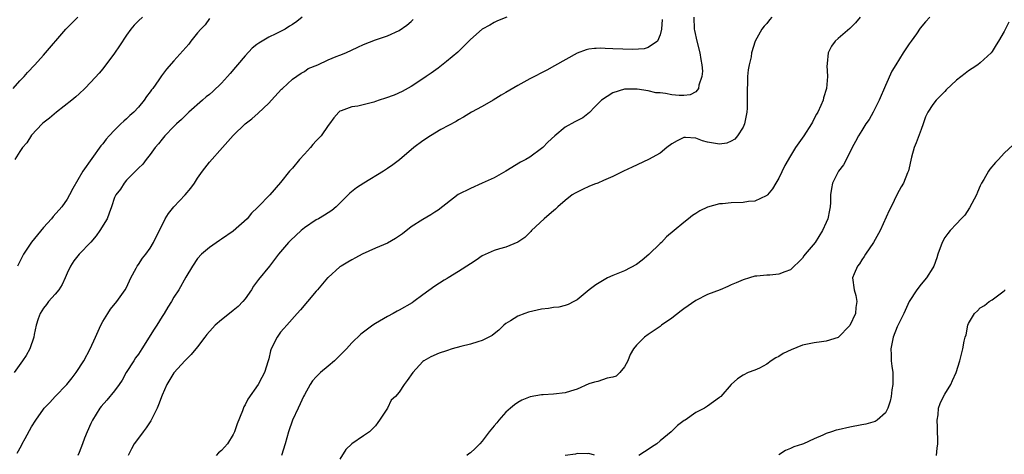
# Model space of a CAD drawing. Units: inches. Extents: x 2535000 to 2538000, y 1548000 to 1551000.
# Drawn here: x 2535379 to 2535545, y 1548161 to 1548235 of the extents above; entities that cross this region are included whole.
import ezdxf

# ---------------------------------------------------------------- set-up
doc = ezdxf.new("R2010")
doc.units = ezdxf.units.IN
doc.header["$MEASUREMENT"] = 0
doc.layers.add('LD25351548_2ft', color=21, linetype='Continuous')

msp = doc.modelspace()

# ---------------------------------------------------------------- linework, layer by layer
at = {"layer": 'LD25351548_2ft'}
for points, elevation in [([(2535377.87, 1548223), (2535379, 1548224.28), (2535379.72, 1548225), (2535380.31, 1548225.69), (2535381.54, 1548227), (2535383, 1548228.62), (2535386.79, 1548233), (2535388.8, 1548235)], 7878), ([(2535426.62, 1548235), (2535425.71, 1548234.29), (2535425, 1548233.76), (2535424.51, 1548233.49), (2535423.75, 1548233), (2535423, 1548232.6), (2535422.21, 1548232.21), (2535421, 1548231.65), (2535419.35, 1548230.65), (2535419, 1548230.4), (2535418.22, 1548229.78), (2535417, 1548228.51), (2535415.73, 1548227), (2535415.41, 1548226.59), (2535414.46, 1548225.54), (2535414.01, 1548225), (2535413, 1548223.89), (2535411.55, 1548222.45), (2535411, 1548221.98), (2535410.45, 1548221.55), (2535409.81, 1548221), (2535407.52, 1548219), (2535406.26, 1548217.74), (2535405.45, 1548217), (2535405, 1548216.56), (2535403.48, 1548215), (2535403, 1548214.44), (2535402.38, 1548213.62), (2535401.84, 1548213), (2535401, 1548211.82), (2535400.34, 1548211), (2535399.76, 1548210.23), (2535399, 1548209.54), (2535398.76, 1548209.24), (2535398.5, 1548209), (2535397, 1548207.49), (2535396.59, 1548207), (2535396, 1548206), (2535395.2, 1548205), (2535395, 1548204.55), (2535394.49, 1548203), (2535394.09, 1548201.91), (2535393.72, 1548201), (2535392.51, 1548199), (2535391.89, 1548198.11), (2535391, 1548197.04), (2535389.02, 1548194.98), (2535388.11, 1548193.89), (2535387.55, 1548193), (2535387, 1548191.81), (2535386.65, 1548191), (2535386.14, 1548189.86), (2535385.6, 1548189), (2535385, 1548188.26), (2535383.84, 1548187), (2535383.49, 1548186.51), (2535383, 1548185.9), (2535382.43, 1548185), (2535382.11, 1548184.11), (2535381.78, 1548183), (2535381.44, 1548181.44), (2535381.37, 1548181), (2535380.71, 1548179), (2535380.09, 1548177.91), (2535379.49, 1548177), (2535378.06, 1548175)], 7884), ([(2535399.68, 1548235), (2535399, 1548234.4), (2535398.31, 1548233.69), (2535397.72, 1548233), (2535397, 1548231.96), (2535395.81, 1548230.19), (2535395, 1548228.94), (2535393.52, 1548227), (2535393.31, 1548226.69), (2535393, 1548226.28), (2535392.41, 1548225.59), (2535391, 1548224.07), (2535389.97, 1548223), (2535389, 1548222.1), (2535388.44, 1548221.56), (2535387.78, 1548221), (2535385.2, 1548219), (2535384.01, 1548217.99), (2535382.9, 1548217.1), (2535382.78, 1548217), (2535381, 1548215.08), (2535380.18, 1548213.82), (2535379.49, 1548213), (2535379, 1548212.32), (2535378.15, 1548211)], 7880), ([(2535378.58, 1548161.42), (2535379.3, 1548162.7), (2535379.42, 1548163), (2535379.89, 1548163.89), (2535381, 1548165.86), (2535381.69, 1548167), (2535383, 1548168.85), (2535383.13, 1548169), (2535384.05, 1548169.95), (2535385, 1548170.98), (2535386.95, 1548173), (2535387.86, 1548174.14), (2535388.54, 1548175), (2535389.79, 1548177), (2535390.85, 1548179), (2535391.8, 1548181), (2535392.68, 1548183), (2535393, 1548183.64), (2535393.83, 1548185), (2535394.29, 1548185.71), (2535395.37, 1548187), (2535396.79, 1548189), (2535397, 1548189.38), (2535397.73, 1548191), (2535398.64, 1548192.64), (2535398.82, 1548193), (2535399, 1548193.25), (2535399.69, 1548194.31), (2535400.27, 1548195), (2535401, 1548196.01), (2535401.58, 1548197), (2535403.54, 1548201), (2535404.11, 1548201.89), (2535404.96, 1548203), (2535406.89, 1548205), (2535407.86, 1548206.14), (2535408.48, 1548207), (2535409, 1548207.83), (2535409.81, 1548209), (2535411, 1548210.54), (2535413.21, 1548213), (2535415, 1548215.07), (2535417.02, 1548217), (2535418.14, 1548217.86), (2535419.2, 1548218.8), (2535421, 1548220.52), (2535421.45, 1548221), (2535423.14, 1548222.86), (2535423.32, 1548223), (2535425, 1548224.54), (2535426.44, 1548225.56), (2535427, 1548225.85), (2535427.67, 1548226.33), (2535429.25, 1548227), (2535431, 1548227.82), (2535432.36, 1548228.36), (2535433, 1548228.63), (2535433.99, 1548229), (2535436.02, 1548229.98), (2535437, 1548230.41), (2535439, 1548231.22), (2535441, 1548231.9), (2535443, 1548232.77), (2535444.31, 1548233.69), (2535445, 1548234.28), (2535445.36, 1548234.64)], 7886), ([(2535411, 1548234.78), (2535410.25, 1548233.75), (2535409.54, 1548233), (2535409, 1548232.38), (2535407.87, 1548231), (2535407.52, 1548230.48), (2535405, 1548227.67), (2535403.73, 1548226.27), (2535402.88, 1548225.12), (2535402.43, 1548224.43), (2535401.43, 1548223), (2535401.23, 1548222.77), (2535401, 1548222.43), (2535400.38, 1548221.62), (2535400.01, 1548221), (2535399, 1548219.82), (2535398.23, 1548219), (2535397.58, 1548218.42), (2535397, 1548217.84), (2535396.55, 1548217.45), (2535396.07, 1548217), (2535395, 1548215.96), (2535394.06, 1548215), (2535393.56, 1548214.44), (2535393, 1548213.66), (2535392.7, 1548213.3), (2535389.64, 1548209), (2535387.93, 1548206.07), (2535387.4, 1548205), (2535387, 1548204.3), (2535386.09, 1548203), (2535384.66, 1548201.34), (2535384.38, 1548201), (2535383, 1548199.49), (2535380.97, 1548197.03), (2535379.62, 1548195), (2535378.63, 1548193)], 7882), ([(2535461.16, 1548235), (2535459.59, 1548234.41), (2535459, 1548234.15), (2535458.3, 1548233.7), (2535457, 1548233), (2535455, 1548231.26), (2535452.86, 1548229.14), (2535451, 1548227.55), (2535449.56, 1548226.44), (2535448.41, 1548225.59), (2535447.53, 1548225), (2535447, 1548224.61), (2535445, 1548223.29), (2535443.5, 1548222.5), (2535442.13, 1548221.87), (2535440.67, 1548221.33), (2535439.61, 1548221), (2535439, 1548220.78), (2535438.69, 1548220.69), (2535436.01, 1548220.01), (2535435, 1548219.88), (2535433.21, 1548219.21), (2535433, 1548219.15), (2535432.8, 1548219), (2535431.99, 1548218.01), (2535431.24, 1548217), (2535431, 1548216.72), (2535429.85, 1548215), (2535429, 1548214.14), (2535428.45, 1548213.55), (2535428.03, 1548213), (2535427, 1548211.89), (2535426.2, 1548211), (2535425, 1548209.54), (2535424.52, 1548209), (2535423, 1548207.1), (2535421.18, 1548205), (2535419.23, 1548203), (2535419.1, 1548202.9), (2535418.08, 1548201.92), (2535417.34, 1548201), (2535415, 1548198.89), (2535413, 1548197.52), (2535412.67, 1548197.33), (2535411, 1548196.13), (2535409.68, 1548195), (2535409, 1548194.26), (2535408.11, 1548193), (2535407, 1548191.1), (2535405.85, 1548189), (2535405, 1548187.73), (2535404.58, 1548187), (2535403.96, 1548186.04), (2535403.36, 1548185), (2535403, 1548184.46), (2535402.11, 1548183), (2535401.67, 1548182.33), (2535399.6, 1548179), (2535399, 1548178.12), (2535398.52, 1548177.48), (2535398.24, 1548177), (2535396.96, 1548175), (2535396.26, 1548173.74), (2535395.77, 1548173), (2535395, 1548171.92), (2535393.67, 1548170.33), (2535392.72, 1548169.28), (2535392.51, 1548169), (2535391.26, 1548167), (2535391, 1548166.39), (2535390.37, 1548165), (2535389.92, 1548163.92), (2535389.56, 1548163), (2535389, 1548161.5), (2535388.77, 1548161)], 7888), ([(2535487.36, 1548234.64), (2535487.21, 1548233), (2535487, 1548232.03), (2535486.54, 1548231), (2535485, 1548229.9), (2535484.32, 1548229.68), (2535482.42, 1548229.58), (2535479, 1548229.7), (2535477.71, 1548229.71), (2535477, 1548229.77), (2535476.24, 1548229.76), (2535475.96, 1548229.72), (2535475, 1548229.6), (2535474.51, 1548229.49), (2535473, 1548228.94), (2535469.2, 1548226.8), (2535467.91, 1548226.09), (2535465, 1548224.6), (2535463, 1548223.5), (2535461, 1548222.3), (2535460.17, 1548221.83), (2535458.82, 1548221), (2535457, 1548219.96), (2535455.21, 1548219), (2535453.86, 1548218.14), (2535453, 1548217.71), (2535452.58, 1548217.42), (2535450.03, 1548216.03), (2535448.25, 1548215), (2535447, 1548214.17), (2535445.45, 1548213), (2535443.07, 1548210.93), (2535441.92, 1548210.08), (2535441, 1548209.45), (2535440.32, 1548209), (2535437.01, 1548207), (2535435.78, 1548206.22), (2535434.69, 1548205.31), (2535434.41, 1548205), (2535432.36, 1548203), (2535431.62, 1548202.38), (2535431, 1548202.01), (2535430.41, 1548201.59), (2535429.41, 1548201), (2535429, 1548200.78), (2535427, 1548199.44), (2535426.45, 1548199), (2535424.66, 1548197.34), (2535424.31, 1548197), (2535422.66, 1548195), (2535421.12, 1548193), (2535419.29, 1548190.71), (2535418.42, 1548189.58), (2535418.08, 1548189), (2535417, 1548187.46), (2535416.6, 1548187), (2535415.82, 1548186.18), (2535415, 1548185.47), (2535414.36, 1548185), (2535413, 1548183.91), (2535411.93, 1548183), (2535411.49, 1548182.51), (2535410.58, 1548181.42), (2535410.2, 1548181), (2535409, 1548179.38), (2535407.93, 1548178.07), (2535407, 1548177.18), (2535406.92, 1548177.08), (2535405, 1548174.99), (2535403.78, 1548173), (2535403, 1548171.21), (2535402.41, 1548169.59), (2535402.17, 1548169), (2535401.32, 1548167.32), (2535401.12, 1548166.88), (2535401, 1548166.72), (2535400.33, 1548165.67), (2535399.79, 1548165), (2535399, 1548163.94), (2535398.32, 1548163), (2535397.86, 1548162.14), (2535397.28, 1548161)], 7890), ([(2535492.67, 1548235), (2535492.74, 1548233), (2535492.77, 1548232.77), (2535493.18, 1548231), (2535493.71, 1548229), (2535493.85, 1548227.85), (2535494.03, 1548227), (2535494.12, 1548225.88), (2535494.03, 1548225), (2535493.53, 1548223.53), (2535493.49, 1548223), (2535493, 1548222.42), (2535492.09, 1548221.91), (2535491, 1548221.82), (2535490.2, 1548221.8), (2535489, 1548221.93), (2535487.89, 1548222.11), (2535487, 1548222.22), (2535486.27, 1548222.27), (2535485, 1548222.57), (2535483.14, 1548222.86), (2535481.14, 1548222.86), (2535481, 1548222.85), (2535479, 1548222.24), (2535477.1, 1548221), (2535475.96, 1548219.8), (2535475.1, 1548218.9), (2535473.96, 1548218.04), (2535472.64, 1548217.36), (2535471, 1548216.43), (2535469.25, 1548215), (2535468.06, 1548213.94), (2535467.2, 1548213), (2535467, 1548212.83), (2535465, 1548211.41), (2535464.36, 1548211), (2535463.48, 1548210.52), (2535460.97, 1548209.03), (2535459, 1548207.88), (2535457, 1548206.98), (2535455, 1548206.12), (2535452.92, 1548205.08), (2535449.54, 1548202.46), (2535449, 1548202.09), (2535448.33, 1548201.67), (2535447, 1548200.88), (2535445, 1548199.61), (2535443.54, 1548198.46), (2535442.35, 1548197.65), (2535441, 1548196.88), (2535439, 1548196.02), (2535436.75, 1548195), (2535435.62, 1548194.38), (2535435, 1548194.06), (2535434.32, 1548193.68), (2535433.18, 1548193), (2535433, 1548192.87), (2535431, 1548191.09), (2535430.92, 1548191), (2535429.23, 1548189), (2535429, 1548188.76), (2535427.51, 1548187), (2535426.37, 1548185.63), (2535425.79, 1548185), (2535424.02, 1548183), (2535423.56, 1548182.44), (2535423, 1548181.81), (2535422.4, 1548181), (2535421.4, 1548179), (2535421.3, 1548178.7), (2535421, 1548177.36), (2535420.91, 1548177), (2535420.3, 1548175), (2535419.81, 1548174.19), (2535419.23, 1548173), (2535417.45, 1548170.55), (2535417, 1548169.56), (2535416.77, 1548169.23), (2535416.56, 1548168.56), (2535415.66, 1548166.34), (2535415.21, 1548165), (2535415, 1548164.58), (2535414.01, 1548163), (2535413, 1548161.87), (2535412.54, 1548161.46), (2535412.15, 1548161)], 7892), ([(2535505.85, 1548235), (2535505.45, 1548234.55), (2535505, 1548233.95), (2535504.52, 1548233.48), (2535504.14, 1548233), (2535503.02, 1548230.98), (2535502.4, 1548229), (2535502.33, 1548228.33), (2535502.01, 1548227), (2535501.85, 1548226.15), (2535501.74, 1548225), (2535501.71, 1548223.71), (2535501.66, 1548223), (2535501.7, 1548221.7), (2535501.68, 1548219.68), (2535501.65, 1548219), (2535501.24, 1548217), (2535501, 1548216.45), (2535500.07, 1548215), (2535499.58, 1548214.42), (2535499, 1548214.06), (2535498.25, 1548213.75), (2535497, 1548213.59), (2535496.32, 1548213.68), (2535495, 1548213.94), (2535494.16, 1548214.16), (2535493, 1548214.57), (2535491.3, 1548214.7), (2535491, 1548214.69), (2535489.87, 1548214.13), (2535489, 1548213.66), (2535488.12, 1548213), (2535487, 1548212.07), (2535485.02, 1548210.98), (2535482.29, 1548209.71), (2535480.85, 1548209), (2535479, 1548208.11), (2535477.43, 1548207.43), (2535476.5, 1548207), (2535475.96, 1548206.8), (2535475, 1548206.44), (2535474, 1548206), (2535473, 1548205.5), (2535472.67, 1548205.33), (2535472.19, 1548205), (2535471, 1548204.08), (2535469.74, 1548203), (2535469.37, 1548202.63), (2535469, 1548202.33), (2535468.29, 1548201.71), (2535467.43, 1548201), (2535465.32, 1548199), (2535465.17, 1548198.83), (2535464.16, 1548197.84), (2535463, 1548197.03), (2535461, 1548196.21), (2535459.89, 1548195.89), (2535459, 1548195.61), (2535457, 1548194.7), (2535455.98, 1548194.02), (2535455, 1548193.4), (2535453, 1548192.07), (2535451.24, 1548191), (2535451.1, 1548190.9), (2535450.6, 1548190.6), (2535449, 1548189.58), (2535447, 1548188.14), (2535445.49, 1548187), (2535445.2, 1548186.8), (2535443, 1548185.55), (2535442.63, 1548185.37), (2535442, 1548185), (2535441, 1548184.48), (2535439.69, 1548183.69), (2535439, 1548183.3), (2535438.54, 1548183), (2535436.5, 1548181.5), (2535435, 1548180.04), (2535434.1, 1548179), (2535432.56, 1548177.44), (2535432.07, 1548177), (2535431, 1548176.11), (2535429.7, 1548175), (2535429, 1548174.31), (2535428.4, 1548173.6), (2535427.98, 1548173), (2535427, 1548171.26), (2535426.87, 1548171), (2535426.29, 1548169.71), (2535425.93, 1548169), (2535425.01, 1548167), (2535424.3, 1548165), (2535423.74, 1548163), (2535423.13, 1548161)], 7894), ([(2535520.71, 1548235), (2535519.93, 1548234.07), (2535519, 1548233.12), (2535517, 1548231.43), (2535516.54, 1548231), (2535515.88, 1548230.12), (2535515.34, 1548229), (2535515.18, 1548227.18), (2535515.15, 1548227), (2535515.14, 1548226.86), (2535515.23, 1548225), (2535515.06, 1548223), (2535514.58, 1548221.42), (2535514.47, 1548221), (2535514.1, 1548220.1), (2535513.6, 1548219), (2535513.37, 1548218.63), (2535513, 1548217.89), (2535512.68, 1548217.32), (2535512.53, 1548217), (2535511.25, 1548215), (2535509.85, 1548213), (2535509, 1548211.62), (2535508.04, 1548209.96), (2535507, 1548207.84), (2535506.51, 1548207), (2535505.98, 1548206.02), (2535505.09, 1548205), (2535505, 1548204.91), (2535504.87, 1548204.87), (2535503, 1548203.97), (2535501.9, 1548203.9), (2535501, 1548203.74), (2535499, 1548203.69), (2535497.53, 1548203.53), (2535497, 1548203.5), (2535495, 1548202.97), (2535493.67, 1548202.33), (2535493, 1548201.88), (2535492.46, 1548201.54), (2535491.76, 1548201), (2535491, 1548200.38), (2535489.38, 1548199), (2535488.06, 1548197.94), (2535487.25, 1548197), (2535487, 1548196.78), (2535485.07, 1548194.93), (2535483.98, 1548194.02), (2535483, 1548193.29), (2535481, 1548192.22), (2535479, 1548191.4), (2535478.11, 1548191), (2535477, 1548190.35), (2535476.17, 1548189.83), (2535475.96, 1548189.67), (2535475.04, 1548189), (2535473, 1548187.31), (2535472.44, 1548187), (2535471.5, 1548186.5), (2535471, 1548186.35), (2535469.94, 1548186.06), (2535469, 1548185.98), (2535468.19, 1548185.81), (2535467, 1548185.7), (2535464.8, 1548185.2), (2535464.19, 1548185), (2535463, 1548184.55), (2535461.74, 1548183.74), (2535461, 1548183.3), (2535460.66, 1548183), (2535459.82, 1548182.18), (2535459, 1548181.55), (2535458.7, 1548181.3), (2535457, 1548180.44), (2535456.23, 1548180.23), (2535455, 1548179.82), (2535453.41, 1548179.41), (2535451.95, 1548179), (2535451, 1548178.71), (2535449.71, 1548178.29), (2535448.32, 1548177.68), (2535447.15, 1548177), (2535447, 1548176.89), (2535445.27, 1548175), (2535444.34, 1548173.66), (2535443.82, 1548173), (2535443, 1548171.7), (2535442.37, 1548171), (2535441.66, 1548170.34), (2535441, 1548169), (2535439.66, 1548167), (2535439.41, 1548166.59), (2535439, 1548166.01), (2535437.97, 1548165), (2535437, 1548164.31), (2535435.03, 1548162.97), (2535433.99, 1548162.01), (2535433, 1548160.41)], 7896), ([(2535532.48, 1548235), (2535531.77, 1548234.23), (2535530.86, 1548233.14), (2535530.22, 1548232.22), (2535529.33, 1548231), (2535529, 1548230.52), (2535528.01, 1548229), (2535526.74, 1548227), (2535526.08, 1548225.92), (2535525, 1548223.51), (2535523.93, 1548221), (2535522.94, 1548219), (2535522.24, 1548217.76), (2535521.72, 1548217), (2535521, 1548215.9), (2535520.44, 1548215), (2535519.96, 1548214.04), (2535519.38, 1548213), (2535519, 1548212.19), (2535517.9, 1548210.1), (2535517.08, 1548209), (2535516.06, 1548207), (2535515.9, 1548206.1), (2535515.75, 1548205), (2535515.74, 1548203.74), (2535515.69, 1548203), (2535515.55, 1548202.45), (2535515.27, 1548201), (2535515, 1548200.37), (2535514.38, 1548199), (2535513.13, 1548197), (2535511.46, 1548195), (2535511.26, 1548194.74), (2535511, 1548194.34), (2535510.33, 1548193.67), (2535509.61, 1548193), (2535509, 1548192.37), (2535508.03, 1548192.03), (2535507, 1548191.64), (2535505.48, 1548191.48), (2535505, 1548191.47), (2535503.29, 1548191.29), (2535503, 1548191.29), (2535502.1, 1548191), (2535501, 1548190.69), (2535499.82, 1548190.18), (2535499, 1548189.84), (2535498.44, 1548189.56), (2535497.11, 1548189), (2535495, 1548188.21), (2535493, 1548187.2), (2535491, 1548185.8), (2535490.54, 1548185.46), (2535489, 1548184.2), (2535487.25, 1548183), (2535487, 1548182.8), (2535486.32, 1548182.32), (2535485, 1548181.42), (2535484.34, 1548181), (2535483, 1548179.65), (2535482.53, 1548179), (2535481.96, 1548178.04), (2535481.58, 1548177), (2535481, 1548175.97), (2535480.21, 1548175), (2535479.57, 1548174.43), (2535479, 1548174.22), (2535478.06, 1548174.06), (2535476.48, 1548173.52), (2535475.96, 1548173.37), (2535475, 1548173.09), (2535473, 1548172.2), (2535471.87, 1548171.87), (2535471, 1548171.57), (2535469, 1548171.37), (2535467.25, 1548171.25), (2535467, 1548171.25), (2535465.1, 1548170.9), (2535463.67, 1548170.33), (2535463, 1548169.94), (2535462.43, 1548169.57), (2535461.77, 1548169), (2535461, 1548168.3), (2535459.79, 1548167), (2535459.45, 1548166.55), (2535459, 1548166.03), (2535458.19, 1548165), (2535457, 1548163.43), (2535456.6, 1548163), (2535455.8, 1548162.2), (2535455, 1548161.47), (2535454.73, 1548161.27), (2535454.4, 1548161)], 7898), ([(2535545.8, 1548234.2), (2535545, 1548232.63), (2535544.09, 1548231), (2535543.65, 1548230.35), (2535543, 1548229.23), (2535542.82, 1548229), (2535541, 1548227.31), (2535540.6, 1548227), (2535539.65, 1548226.35), (2535539, 1548225.94), (2535538.47, 1548225.53), (2535537, 1548224.41), (2535535.27, 1548222.73), (2535535, 1548222.5), (2535533.55, 1548221), (2535533, 1548220.3), (2535532.17, 1548219), (2535531.78, 1548218.22), (2535531.37, 1548217), (2535531, 1548216.05), (2535530.18, 1548213.82), (2535529.86, 1548213), (2535529.39, 1548211.39), (2535528.9, 1548209.1), (2535528.74, 1548208.74), (2535528.04, 1548207), (2535527.63, 1548206.37), (2535527, 1548205.11), (2535525.97, 1548203), (2535525.64, 1548202.37), (2535524.11, 1548199), (2535522.98, 1548197), (2535521.65, 1548195), (2535521.41, 1548194.59), (2535521, 1548194.03), (2535520.6, 1548193.4), (2535520.27, 1548193), (2535519.71, 1548191.71), (2535519.46, 1548191), (2535519.72, 1548189), (2535520, 1548188), (2535520.19, 1548187), (2535520, 1548186), (2535519.93, 1548185), (2535519, 1548182.97), (2535517, 1548180.96), (2535515, 1548180.3), (2535514.21, 1548180.21), (2535513, 1548180.05), (2535511, 1548179.64), (2535509.12, 1548178.88), (2535507.75, 1548178.25), (2535507, 1548177.72), (2535506.49, 1548177.51), (2535505.74, 1548177), (2535505, 1548176.44), (2535503.77, 1548175.76), (2535503, 1548175.41), (2535501.83, 1548175), (2535501, 1548174.6), (2535500.05, 1548173.95), (2535499, 1548172.99), (2535497.26, 1548171), (2535497.11, 1548170.89), (2535497, 1548170.78), (2535495, 1548169.32), (2535494.5, 1548169), (2535493, 1548168.27), (2535491.21, 1548167), (2535491.08, 1548166.92), (2535489.92, 1548166.08), (2535488.84, 1548165), (2535487, 1548163.48), (2535486.44, 1548163), (2535485.57, 1548162.43), (2535485, 1548162), (2535484.36, 1548161.64), (2535483.4, 1548161)], 7900), ([(2535546.52, 1548213.48), (2535545, 1548212.06), (2535544.08, 1548211), (2535543.54, 1548210.46), (2535542.63, 1548209.37), (2535542.39, 1548209), (2535541.59, 1548207.59), (2535541.22, 1548207), (2535541, 1548206.57), (2535540.53, 1548205.47), (2535540.38, 1548205), (2535539.19, 1548202.81), (2535538.38, 1548201.62), (2535537.8, 1548201), (2535537, 1548200.11), (2535535.9, 1548199), (2535535.5, 1548198.5), (2535535, 1548197.82), (2535534.54, 1548197), (2535533.83, 1548195), (2535533.64, 1548194.36), (2535533.17, 1548193), (2535533, 1548192.7), (2535531.94, 1548191), (2535531, 1548189.92), (2535530.29, 1548189), (2535529, 1548187.02), (2535528.1, 1548185), (2535527.21, 1548183.21), (2535527, 1548182.76), (2535526.32, 1548181), (2535526.13, 1548180.13), (2535525.92, 1548179), (2535525.99, 1548178.01), (2535525.99, 1548177), (2535526.08, 1548176.08), (2535526.25, 1548175), (2535526.25, 1548173), (2535526.1, 1548172.1), (2535525.95, 1548171), (2535525.8, 1548170.2), (2535525.39, 1548169), (2535525, 1548168.2), (2535523.61, 1548167), (2535523.24, 1548166.76), (2535521.68, 1548166.32), (2535521, 1548166.17), (2535519, 1548165.8), (2535517, 1548165.37), (2535516.71, 1548165.29), (2535515.89, 1548165), (2535515, 1548164.72), (2535514.45, 1548164.45), (2535513, 1548163.84), (2535511.18, 1548163), (2535511, 1548162.9), (2535509.54, 1548162.46), (2535509, 1548162.17), (2535508.14, 1548161.86), (2535507, 1548161.14)], 7902), ([(2535533.63, 1548161), (2535533.74, 1548162.26), (2535533.83, 1548163), (2535533.83, 1548163.83), (2535533.8, 1548165), (2535533.8, 1548165.8), (2535533.73, 1548167), (2535533.87, 1548167.87), (2535533.97, 1548169), (2535534.22, 1548169.78), (2535534.79, 1548171), (2535535, 1548171.39), (2535536.05, 1548173), (2535536.33, 1548173.67), (2535536.95, 1548175), (2535537.52, 1548177), (2535538.05, 1548179), (2535538.29, 1548180.29), (2535538.47, 1548181), (2535538.6, 1548181.4), (2535538.87, 1548183), (2535539, 1548183.31), (2535540.04, 1548185), (2535540.55, 1548185.45), (2535541, 1548185.92), (2535541.68, 1548186.32), (2535542.52, 1548187), (2535543, 1548187.3), (2535545, 1548188.81), (2535545.2, 1548189)], 7904), ([(2535475.96, 1548161.07), (2535475, 1548161.35), (2535474.69, 1548161.31), (2535473, 1548161.34), (2535472.74, 1548161.26), (2535471, 1548161)], 7900)]:
    msp.add_lwpolyline(points, dxfattribs=dict(at, elevation=elevation))

doc.saveas('drawing.dxf')
